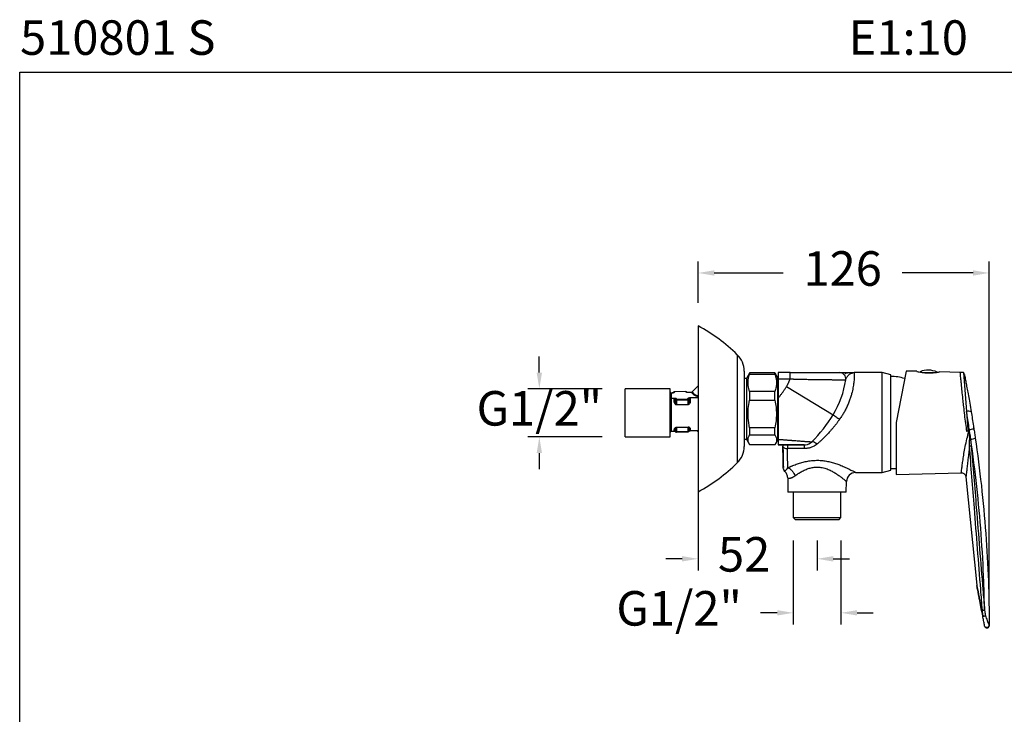
# Model space of a CAD drawing. Units: millimetres. Extents: x 181.5 to 246.8, y 76.5 to 140.7.
# Drawn here: x 181.5 to 224.3, y 110.5 to 140.7 of the extents above; entities that cross this region are included whole.
import ezdxf

# ---------------------------------------------------------------- set-up
doc = ezdxf.new("R2010")
doc.units = ezdxf.units.MM
doc.header["$PDSIZE"] = -1
doc.layers.add('COTAS', color=253, linetype='Continuous')
doc.layers.add('CUERPO', color=7, linetype='Continuous')
doc.styles.add('ARIAL', font='arial.ttf')
doc.styles.add('RS__E1_10_', font='calibril.ttf', dxfattribs={"height": 1.5})
doc.dimstyles.new('RS__E1_10_', dxfattribs={"dimtxt": 1.5, "dimasz": 0.7, "dimexe": 0.5, "dimexo": 1, "dimgap": 1, "dimtad": 0, "dimtih": 1, "dimtoh": 1, "dimdec": 0, "dimlfac": 10, "dimdsep": 46, "dimtxsty": 'ARIAL', "dimcen": 0, "dimclrd": 256, "dimclre": 256, "dimclrt": 256, "dimadec": 0, "dimazin": 0, "dimtfac": 1, "dimtdec": 0, "dimtofl": 0, "dimtmove": 0, "dimatfit": 3, "dimfxl": 1, "dimarcsym": 0})

# ---------------------------------------------------------------- blocks, each defined once
blk = doc.blocks.new('*D44')
at = {"layer": 'COTAS', "lineweight": -2, "transparency": 16777216}
for p, q in [((204.057, 125.362), (204.057, 126.062)), ((206.787, 124.662), (203.557, 124.662)), ((206.787, 122.567), (203.557, 122.567)), ((204.057, 121.867), (204.057, 121.167))]:
    blk.add_line(p, q, dxfattribs=at)
at = {"layer": 'COTAS', "transparency": 16777216}
for points in [[(203.94, 125.362), (204.174, 125.362), (204.057, 124.662)], [(203.94, 121.867), (204.174, 121.867), (204.057, 122.567)]]:
    blk.add_solid(points, dxfattribs=at)
at = {"layer": 'Defpoints', "color": 0, "transparency": 16777216}
for p in [(207.787, 124.662), (204.057, 122.567), (207.787, 122.567)]:
    blk.add_point(p, dxfattribs=at)
at = {"layer": 'COTAS', "transparency": 16777216, "insert": (204.057, 123.614), "char_height": 1.5, "attachment_point": 5, "style": 'ARIAL'}
blk.add_mtext('G1/2"', dxfattribs=at)
blk = doc.blocks.new('*D47')
at = {"layer": 'COTAS', "lineweight": -2, "transparency": 16777216}
for p, q in [((215.092, 118.063), (215.092, 114.424)), ((217.162, 118.063), (217.162, 114.424)), ((214.392, 114.924), (213.668, 114.924)), ((217.862, 114.924), (218.562, 114.924))]:
    blk.add_line(p, q, dxfattribs=at)
at = {"layer": 'COTAS', "transparency": 16777216}
for points in [[(214.392, 115.041), (214.392, 114.807), (215.092, 114.924)], [(217.862, 115.041), (217.862, 114.807), (217.162, 114.924)]]:
    blk.add_solid(points, dxfattribs=at)
at = {"layer": 'Defpoints', "color": 0, "transparency": 16777216}
for p in [(215.092, 119.063), (217.162, 119.063), (217.162, 114.924)]:
    blk.add_point(p, dxfattribs=at)
at = {"layer": 'COTAS', "transparency": 16777216, "insert": (210.13, 114.924), "char_height": 1.5, "attachment_point": 5, "style": 'ARIAL'}
blk.add_mtext('G1/2"', dxfattribs=at)
blk = doc.blocks.new('*D48')
at = {"layer": 'COTAS', "lineweight": -2, "transparency": 16777216}
for p, q in [((210.957, 122.788), (210.957, 116.77)), ((216.127, 118.063), (216.127, 116.77)), ((210.257, 117.27), (209.557, 117.27)), ((216.827, 117.27), (217.527, 117.27))]:
    blk.add_line(p, q, dxfattribs=at)
at = {"layer": 'COTAS', "transparency": 16777216}
for points in [[(210.257, 117.387), (210.257, 117.153), (210.957, 117.27)], [(216.827, 117.387), (216.827, 117.153), (216.127, 117.27)]]:
    blk.add_solid(points, dxfattribs=at)
at = {"layer": 'Defpoints', "color": 0, "transparency": 16777216}
for p in [(210.957, 123.788), (216.127, 119.063), (216.127, 117.27)]:
    blk.add_point(p, dxfattribs=at)
at = {"layer": 'COTAS', "transparency": 16777216, "insert": (212.955, 117.27), "char_height": 1.5, "attachment_point": 5, "style": 'ARIAL'}
blk.add_mtext('52', dxfattribs=at)
blk = doc.blocks.new('*D49')
at = {"layer": 'COTAS', "lineweight": -2, "transparency": 16777216}
for p, q in [((210.957, 128.388), (210.957, 130.189)), ((223.601, 115.349), (223.601, 130.189)), ((211.657, 129.689), (214.649, 129.689)), ((222.901, 129.689), (219.821, 129.689))]:
    blk.add_line(p, q, dxfattribs=at)
at = {"layer": 'COTAS', "transparency": 16777216}
for points in [[(211.657, 129.806), (211.657, 129.572), (210.957, 129.689)], [(222.901, 129.806), (222.901, 129.572), (223.601, 129.689)]]:
    blk.add_solid(points, dxfattribs=at)
at = {"layer": 'Defpoints', "color": 0, "transparency": 16777216}
for p in [(223.601, 129.689), (210.957, 127.388), (223.601, 114.349)]:
    blk.add_point(p, dxfattribs=at)
at = {"layer": 'COTAS', "transparency": 16777216, "insert": (217.235, 129.689), "char_height": 1.5, "attachment_point": 5, "style": 'ARIAL'}
blk.add_mtext('126', dxfattribs=at)

msp = doc.modelspace()

# ---------------------------------------------------------------- linework, layer by layer
at = {"color": 3}
msp.add_lwpolyline([(246.813, 138.406), (246.813, 76.541), (181.481, 76.541), (181.481, 138.406)], close=True, dxfattribs=at)
at = {"layer": 'CUERPO'}
for p, q in [((210.957, 127.388), (210.957, 120.188)), ((212.658, 126.135), (212.658, 121.44)), ((212.957, 125.423), (212.957, 122.153)), ((213.185, 125.342), (213.067, 125.138)), ((213.194, 125.357), (213.187, 125.341)), ((213.194, 125.357), (213.194, 125.293)), ((214.29, 125.357), (213.194, 125.357)), ((214.29, 125.293), (214.29, 125.357)), ((214.297, 125.341), (214.29, 125.357)), ((214.417, 125.137), (214.299, 125.342)), ((214.951, 125.358), (214.437, 125.358)), ((214.437, 125.358), (214.437, 125.088)), ((214.951, 125.088), (214.951, 125.358)), ((217.742, 125.358), (217.674, 125.344)), ((217.683, 125.346), (217.742, 125.358)), ((218.953, 125.358), (217.742, 125.358)), ((219.326, 125.258), (218.953, 125.358)), ((218.953, 121.018), (218.953, 125.358)), ((219.991, 125.427), (219.556, 123.188)), ((220.452, 125.417), (219.991, 125.427)), ((220.758, 125.361), (221.249, 125.361)), ((222.345, 125.372), (221.441, 125.393)), ((222.486, 125.364), (222.618, 123.668)), ((213.067, 125.11), (212.957, 125.11)), ((213.067, 125.121), (213.067, 125.138)), ((213.067, 122.438), (213.067, 125.121)), ((213.194, 125.293), (214.29, 125.293)), ((214.437, 125.088), (214.951, 125.088)), ((214.437, 125.088), (214.437, 124.26)), ((219.326, 121.118), (219.326, 125.258)), ((209.737, 124.662), (207.787, 124.662)), ((207.787, 122.567), (207.787, 124.662)), ((209.737, 122.567), (209.737, 124.662)), ((210.42, 124.539), (209.922, 124.526)), ((210.421, 124.537), (209.923, 124.524)), ((209.923, 124.524), (209.925, 124.517)), ((210.423, 124.529), (210.421, 124.537)), ((210.683, 124.497), (210.534, 124.493)), ((210.687, 124.495), (210.535, 124.491)), ((210.957, 124.788), (210.665, 124.496)), ((210.69, 124.498), (210.697, 124.503)), ((213.194, 124.536), (213.194, 124.156)), ((214.29, 124.536), (213.194, 124.536)), ((214.29, 124.156), (214.29, 124.536)), ((214.437, 124.813), (214.417, 124.813)), ((214.797, 124.758), (216.826, 123.533)), ((209.907, 124.233), (209.784, 124.23)), ((209.838, 124.473), (209.787, 124.472)), ((209.787, 124.472), (209.787, 124.251)), ((209.787, 124.251), (209.904, 124.254)), ((209.837, 124.475), (209.788, 124.474)), ((209.969, 124.158), (209.967, 124.167)), ((209.969, 124.128), (209.969, 124.158)), ((210.016, 124.216), (210.019, 124.207)), ((210.019, 124.207), (210.517, 124.22)), ((210.521, 124.158), (210.023, 124.145)), ((210.023, 124.145), (210.023, 123.981)), ((210.517, 124.22), (210.514, 124.228)), ((210.521, 123.994), (210.521, 124.158)), ((210.565, 124.187), (210.562, 124.195)), ((210.567, 124.143), (210.566, 124.132)), ((210.567, 124.132), (210.567, 124.172)), ((210.602, 124.272), (210.957, 124.281)), ((210.957, 124.26), (210.604, 124.251)), ((213.194, 124.156), (214.29, 124.156)), ((210.023, 123.981), (210.521, 123.994)), ((210.522, 123.967), (210.024, 123.954)), ((222.618, 123.668), (222.679, 122.886)), ((209.784, 122.818), (209.907, 122.821)), ((209.785, 122.813), (209.905, 122.816)), ((209.967, 122.826), (209.969, 122.818)), ((209.968, 122.813), (209.971, 122.805)), ((209.969, 122.818), (209.969, 122.849)), ((210.02, 122.769), (210.518, 122.782)), ((210.521, 122.982), (210.023, 122.969)), ((210.023, 122.969), (210.023, 122.805)), ((210.023, 122.805), (210.521, 122.818)), ((210.024, 122.992), (210.522, 123.004)), ((210.521, 122.818), (210.521, 122.982)), ((210.566, 122.873), (210.567, 122.864)), ((210.567, 122.832), (210.567, 122.873)), ((210.603, 122.834), (210.957, 122.843)), ((210.604, 122.838), (210.957, 122.847)), ((210.903, 122.841), (210.957, 122.788)), ((213.194, 122.966), (213.194, 122.65)), ((214.29, 122.966), (213.194, 122.966)), ((214.29, 122.65), (214.29, 122.966)), ((219.556, 123.188), (219.556, 120.938)), ((222.679, 122.886), (222.737, 122.89)), ((222.709, 122.846), (222.709, 122.847)), ((222.709, 122.847), (222.709, 122.847)), ((222.713, 122.799), (222.709, 122.846)), ((222.713, 122.799), (222.74, 122.461)), ((207.787, 122.567), (209.737, 122.567)), ((212.957, 122.466), (213.067, 122.466)), ((213.067, 122.438), (213.185, 122.233)), ((213.194, 122.65), (214.29, 122.65)), ((214.299, 122.233), (214.417, 122.438)), ((214.417, 122.763), (214.437, 122.763)), ((214.437, 122.442), (214.437, 122.415)), ((222.74, 122.461), (222.742, 122.442)), ((222.745, 122.185), (222.742, 122.442)), ((222.791, 122.468), (222.8, 122.469)), ((222.794, 122.449), (222.825, 122.187)), ((214.29, 122.218), (213.194, 122.218)), ((214.29, 122.218), (214.297, 122.234)), ((214.64, 122.222), (214.642, 122.142)), ((214.64, 122.222), (214.642, 122.142)), ((215.566, 122.059), (214.839, 122.059)), ((215.566, 122.218), (215.566, 122.059)), ((214.66, 121.177), (214.661, 121.176)), ((218.953, 121.018), (219.326, 121.118)), ((214.848, 120.785), (214.859, 120.163)), ((217.803, 121.018), (218.953, 121.018)), ((219.556, 120.938), (222.389, 121.004)), ((222.592, 120.827), (223.063, 116.119)), ((217.395, 120.163), (217.403, 120.625)), ((216.127, 120.163), (214.859, 120.163)), ((215.092, 120.163), (215.092, 119.063)), ((217.395, 120.163), (216.127, 120.163)), ((217.162, 119.063), (217.162, 120.163)), ((215.092, 119.063), (215.192, 118.963)), ((215.092, 119.063), (216.127, 119.063)), ((216.127, 118.963), (215.192, 118.963)), ((216.127, 119.063), (217.162, 119.063)), ((217.062, 118.963), (216.127, 118.963)), ((217.062, 118.963), (217.162, 119.063)), ((223.263, 115.102), (223.326, 114.794))]:
    msp.add_line(p, q, dxfattribs=at)
at = {"layer": 'CUERPO', "flags": 128}
for points in [[(209.923, 124.524), (209.922, 124.526), (209.922, 124.526)], [(210.421, 124.537), (210.42, 124.539), (210.42, 124.539)], [(210.535, 124.491), (210.535, 124.492), (210.535, 124.493), (210.534, 124.493), (210.534, 124.493)], [(209.737, 124.256), (209.738, 124.251), (209.74, 124.247), (209.745, 124.242), (209.75, 124.238), (209.757, 124.235), (209.766, 124.232), (209.775, 124.231), (209.784, 124.23)], [(209.837, 124.475), (209.837, 124.475), (209.837, 124.475), (209.838, 124.474), (209.838, 124.473)], [(210.521, 124.158), (210.531, 124.158), (210.54, 124.159), (210.548, 124.161), (210.555, 124.163), (210.561, 124.165), (210.565, 124.168), (210.567, 124.171), (210.567, 124.172)], [(210.613, 124.124), (210.604, 124.124), (210.594, 124.125), (210.586, 124.127), (210.579, 124.129), (210.573, 124.132), (210.569, 124.135), (210.567, 124.139), (210.567, 124.139)], [(209.968, 122.813), (209.967, 122.817), (209.967, 122.826)], [(209.971, 122.805), (209.97, 122.809), (209.969, 122.818)], [(210.567, 122.832), (210.567, 122.83), (210.565, 122.828), (210.561, 122.825), (210.555, 122.823), (210.548, 122.821), (210.54, 122.819), (210.531, 122.818), (210.521, 122.818)], [(210.604, 122.838), (210.604, 122.837), (210.604, 122.835), (210.603, 122.834), (210.603, 122.834), (210.603, 122.834)], [(214.639, 122.16), (214.643, 122.14), (214.654, 122.121), (214.673, 122.103), (214.698, 122.088), (214.728, 122.075), (214.762, 122.066), (214.8, 122.061), (214.839, 122.059)], [(219.326, 121.188), (219.48, 121.19), (219.557, 121.196)], [(223.405, 114.349), (223.416, 114.326), (223.438, 114.308), (223.468, 114.297), (223.503, 114.295), (223.538, 114.303), (223.568, 114.319), (223.59, 114.341), (223.601, 114.367)]]:
    msp.add_lwpolyline(points, dxfattribs=at)
at = {"layer": 'CUERPO'}
for centre, radius, start, end in [((207.466, 120.863), 7.4, 45.4374, 61.8533), ((211.957, 125.423), 1, 0, 45.4374), ((217.102, 125.088), 0.27, 351.6821, 90), ((220.946, 124.535), 0.933, 65.1793, 112.0021), ((213.342, 125.637), 4.07, 328.8657, 351.6821), ((219.375, 123.388), 1.8, 72.1218, 91.5728), ((209.787, 124.524), 0.05, 180, 271.6162), ((209.786, 124.521), 0.049, 181.2757, 271.2213), ((209.923, 124.476), 0.05, 91.4481, 180), ((209.923, 124.474), 0.0503, 90.5913, 178.6172), ((209.926, 124.466), 0.051, 90.8921, 160.7395), ((210.421, 124.489), 0.05, 16.8451, 91.4481), ((210.423, 124.489), 0.0479, 17.5459, 92.6637), ((210.425, 124.481), 0.0482, 17.8402, 92.3693), ((210.686, 124.546), 0.0517, 270.6763, 314.0395), ((210.674, 124.519), 0.0285, 302.5996, 325.0398), ((209.786, 124.3), 0.049, 181.2757, 271.2213), ((209.781, 124.227), 0.126, 2.7793, 12.5507), ((209.924, 124.163), 0.0568, 261.5801, 322.1605), ((210.017, 124.165), 0.0503, 90.5913, 178.6172), ((210.019, 124.157), 0.0503, 90.5913, 178.6172), ((210.011, 124.213), 0.0685, 232.3568, 280.3851), ((209.695, 124.154), 0.328, 358.5469, 9.4607), ((210.517, 124.18), 0.0479, 17.5459, 92.6637), ((210.193, 124.166), 0.328, 358.5469, 9.4607), ((210.519, 124.172), 0.0482, 17.8402, 92.3693), ((210.517, 124.172), 0.05, 0, 16.8451), ((210.478, 124.245), 0.126, 2.7793, 12.5507), ((210.609, 123.981), 0.586, 180.0292, 182.6263), ((211.107, 123.994), 0.586, 180.0292, 182.6263), ((222.705, 123.424), 0.259, 64.0254, 109.6482), ((211.63, 126.671), 6.07, 314.6513, 328.8657), ((209.784, 122.77), 0.0476, 90.5602, 177.4235), ((209.787, 122.763), 0.05, 91.7451, 180), ((209.901, 122.82), 0.00631, 318.1248, 2.4583), ((209.92, 122.84), 0.0495, 9.9308, 95.1231), ((210.011, 122.872), 0.0685, 232.3568, 280.3851), ((210.019, 122.819), 0.05, 196.8451, 270), ((209.918, 122.796), 0.106, 345.3055, 4.7573), ((210.377, 122.971), 0.354, 176.6115, 180.2532), ((210.517, 122.832), 0.05, 271.4481, 0), ((210.416, 122.809), 0.106, 345.3055, 4.7573), ((210.875, 122.983), 0.354, 176.6115, 180.2532), ((210.611, 122.862), 0.0447, 86.8865, 168.6296), ((222.727, 123.281), 0.391, 271.4073, 301.6201), ((210.019, 122.819), 0.05, 270, 271.4481), ((215.566, 122.688), 0.47, 277.4663, 314.6513), ((222.654, 123.289), 0.832, 275.9562, 279.5015), ((222.665, 123.263), 0.825, 275.3153, 279.0015), ((222.778, 122.969), 0.501, 272.5771, 295.8938), ((211.957, 122.153), 1, 314.5626, 0), ((222.768, 122.819), 0.635, 267.9265, 275.1798), ((207.466, 126.712), 7.4, 298.1467, 314.5626), ((217.803, 120.618), 0.4, 90, 179), ((223.35, 115.503), 0.462, 264.6969, 276.2375), ((223.362, 115.013), 0.231, 259.756, 288.7279), ((223.33, 114.785), 0.00938, 113.6407, 173.5493), ((223.377, 115.259), 0.468, 263.7912, 277.2623), ((223.503, 114.368), 0.1, 190.9541, 349.0067), ((223.557, 114.358), 0.0453, 349.1943, 11.2874)]:
    msp.add_arc(centre, radius, start, end, dxfattribs=at)
for centre, start_param, end_param in [((209.787, 124.204), 0.298429, 1.01732), ((209.787, 124.424), 0.005055, 0.298429), ((209.787, 122.863), 2.72113, 3.144783)]:
    msp.add_ellipse(centre, major_axis=(0.0013, 0.05), ratio=0.083224, start_param=start_param, end_param=end_param, dxfattribs=at)
for points, knots in [([(214.951, 125.358), (215.09, 125.358), (215.23, 125.358), (215.504, 125.358), (215.639, 125.358), (215.898, 125.358), (216.022, 125.358), (216.257, 125.358), (216.366, 125.358), (216.567, 125.358), (216.657, 125.358), (216.815, 125.358), (216.882, 125.358), (216.991, 125.358), (217.032, 125.358), (217.088, 125.358), (217.102, 125.358), (217.102, 125.358)], [0, 0, 0, 0, 0.125, 0.125, 0.25, 0.25, 0.375, 0.375, 0.5, 0.5, 0.625, 0.625, 0.75, 0.75, 0.875, 0.875, 1, 1, 1, 1]), ([(217.102, 125.358), (217.102, 125.358), (217.102, 125.358), (217.104, 125.358), (217.106, 125.358), (217.11, 125.358), (217.114, 125.358), (217.119, 125.358), (217.125, 125.358), (217.139, 125.358), (217.171, 125.358), (217.221, 125.358), (217.272, 125.358), (217.324, 125.358), (217.38, 125.358), (217.445, 125.358), (217.509, 125.358), (217.61, 125.358), (217.688, 125.358), (217.742, 125.358)], [0, 0, 0, 0, 0.019978, 0.040007, 0.060085, 0.080212, 0.10039, 0.120621, 0.140906, 0.161246, 0.259385, 0.370389, 0.42883, 0.499194, 0.594337, 0.649527, 0.743181, 0.822377, 1, 1, 1, 1]), ([(217.742, 125.358), (217.742, 125.357), (217.742, 125.357), (217.742, 125.356), (217.742, 125.353), (217.742, 125.349), (217.742, 125.34), (217.742, 125.324), (217.742, 125.288), (217.741, 125.229), (217.738, 125.135), (217.731, 125.034), (217.717, 124.895), (217.688, 124.703), (217.639, 124.48), (217.58, 124.283), (217.522, 124.117), (217.452, 123.946), (217.385, 123.805), (217.33, 123.699), (217.29, 123.627), (217.248, 123.554), (217.203, 123.482), (217.157, 123.41), (217.125, 123.363), (217.108, 123.339)], [0, 0, 0, 0, 0.011884, 0.025295, 0.040231, 0.056693, 0.074681, 0.118915, 0.149347, 0.231492, 0.296775, 0.358373, 0.41407, 0.515597, 0.615402, 0.6731, 0.729522, 0.789249, 0.848878, 0.87368, 0.898615, 0.923698, 0.948946, 0.974375, 1, 1, 1, 1]), ([(217.682, 125.352), (217.652, 125.352), (217.585, 125.353), (217.499, 125.351), (217.426, 125.344), (217.373, 125.33), (217.343, 125.316), (217.338, 125.303), (217.337, 125.301)], [0, 0, 0, 0, 0.157427, 0.347553, 0.570787, 0.759514, 0.965117, 1, 1, 1, 1]), ([(217.685, 125.351), (217.655, 125.352), (217.588, 125.353), (217.502, 125.35), (217.428, 125.344), (217.374, 125.329), (217.344, 125.316), (217.339, 125.302), (217.338, 125.3)], [0, 0, 0, 0, 0.156331, 0.345551, 0.56807, 0.756394, 0.961715, 1, 1, 1, 1]), ([(217.369, 125.048), (217.383, 125.088), (217.412, 125.171), (217.51, 125.271), (217.601, 125.334), (217.662, 125.343), (217.683, 125.346)], [0, 0, 0, 0, 0.267806, 0.552422, 0.84653, 1, 1, 1, 1]), ([(220.452, 125.415), (220.452, 125.415), (220.451, 125.415), (220.511, 125.401), (220.618, 125.379), (220.766, 125.358), (220.934, 125.346), (221.101, 125.348), (221.251, 125.361), (221.366, 125.378), (221.437, 125.391), (221.439, 125.392), (221.441, 125.392)], [0, 0, 0, 0, 0.067407, 0.171469, 0.277426, 0.385926, 0.494044, 0.599454, 0.703991, 0.810467, 0.91848, 1, 1, 1, 1]), ([(222.635, 122.803), (222.617, 122.92), (222.583, 123.156), (222.538, 123.519), (222.5, 123.851), (222.464, 124.176), (222.432, 124.486), (222.403, 124.765), (222.382, 124.984), (222.367, 125.132), (222.357, 125.237), (222.35, 125.309), (222.346, 125.354), (222.344, 125.375), (222.345, 125.37), (222.345, 125.369)], [0, 0, 0, 0, 0.092919, 0.188021, 0.285852, 0.361053, 0.463422, 0.569268, 0.651145, 0.734779, 0.795359, 0.856643, 0.920487, 0.985157, 1, 1, 1, 1]), ([(222.487, 125.362), (222.46, 125.365), (222.413, 125.371), (222.365, 125.371), (222.345, 125.37)], [0, 0, 0, 0, 0.578019, 1, 1, 1, 1]), ([(222.521, 125.296), (222.521, 125.296), (222.518, 125.308), (222.509, 125.331), (222.495, 125.349), (222.49, 125.357)], [0, 0, 0, 0, 0.015247, 0.590395, 1, 1, 1, 1]), ([(213.194, 124.536), (213.168, 124.623), (213.117, 124.799), (213.123, 125.056), (213.172, 125.219), (213.194, 125.293)], [0, 0, 0, 0, 0.347437, 0.70342, 1, 1, 1, 1]), ([(214.29, 125.293), (214.309, 125.23), (214.348, 125.105), (214.364, 124.915), (214.348, 124.724), (214.309, 124.599), (214.29, 124.536)], [0, 0, 0, 0, 0.252864, 0.49998, 0.747103, 1, 1, 1, 1]), ([(214.417, 123.577), (214.417, 123.665), (214.417, 123.841), (214.417, 124.105), (214.417, 124.357), (214.417, 124.586), (214.417, 124.785), (214.417, 124.946), (214.417, 125.061), (214.417, 125.128), (214.417, 125.132), (214.417, 125.133)], [0, 0, 0, 0, 0.11364, 0.22728, 0.340919, 0.454559, 0.568199, 0.681839, 0.795479, 0.909119, 1, 1, 1, 1]), ([(214.797, 124.758), (214.804, 124.77), (214.818, 124.793), (214.838, 124.829), (214.856, 124.864), (214.874, 124.9), (214.891, 124.937), (214.908, 124.974), (214.923, 125.011), (214.937, 125.049), (214.946, 125.075), (214.951, 125.088)], [0, 0, 0, 0, 0.111405, 0.22259, 0.333617, 0.44455, 0.55545, 0.666383, 0.77741, 0.888595, 1, 1, 1, 1]), ([(214.951, 125.088), (214.967, 125.087), (215.001, 125.086), (215.053, 125.084), (215.105, 125.082), (215.158, 125.081), (215.213, 125.079), (215.268, 125.078), (215.324, 125.076), (215.382, 125.075), (215.44, 125.074), (215.499, 125.072), (215.558, 125.071), (215.618, 125.07), (215.734, 125.067), (215.909, 125.064), (216.139, 125.061), (216.371, 125.058), (216.539, 125.056), (216.647, 125.055), (216.701, 125.054), (216.755, 125.054), (216.807, 125.053), (216.857, 125.053), (216.906, 125.052), (216.953, 125.052), (216.999, 125.051), (217.042, 125.051), (217.084, 125.051), (217.123, 125.05), (217.16, 125.05), (217.194, 125.05), (217.226, 125.05), (217.255, 125.049), (217.281, 125.049), (217.304, 125.049), (217.323, 125.049), (217.34, 125.049), (217.353, 125.049), (217.362, 125.049), (217.368, 125.048), (217.369, 125.048), (217.369, 125.048)], [0, 0, 0, 0, 0.013339, 0.026974, 0.040903, 0.055126, 0.069641, 0.084449, 0.099551, 0.114945, 0.130633, 0.146614, 0.162887, 0.179453, 0.196311, 0.259166, 0.326831, 0.399303, 0.476577, 0.496749, 0.517157, 0.5378, 0.558679, 0.579793, 0.601142, 0.622726, 0.644546, 0.6666, 0.688889, 0.711413, 0.734172, 0.757165, 0.780393, 0.803856, 0.827554, 0.851485, 0.87565, 0.900051, 0.924688, 0.949562, 0.974668, 1, 1, 1, 1]), ([(222.526, 125.275), (222.526, 125.274), (222.527, 125.272), (222.539, 125.206), (222.563, 125.082), (222.6, 124.891), (222.645, 124.649), (222.697, 124.361), (222.756, 124.031), (222.797, 123.785), (222.819, 123.657)], [0, 0, 0, 0, 0.083981, 0.191509, 0.318124, 0.449535, 0.585125, 0.717063, 0.852845, 1, 1, 1, 1]), ([(209.884, 124.485), (209.883, 124.485), (209.882, 124.484), (209.871, 124.48), (209.857, 124.477), (209.843, 124.475), (209.836, 124.475), (209.833, 124.475)], [0, 0, 0, 0, 0.274552, 0.550548, 0.750302, 0.914541, 1, 1, 1, 1]), ([(209.925, 124.517), (209.925, 124.511), (209.925, 124.5), (209.905, 124.486), (209.882, 124.478), (209.859, 124.474), (209.844, 124.473), (209.838, 124.473)], [0, 0, 0, 0, 0.331464, 0.590116, 0.765021, 0.900471, 1, 1, 1, 1]), ([(210.535, 124.491), (210.527, 124.491), (210.509, 124.491), (210.482, 124.495), (210.453, 124.503), (210.431, 124.515), (210.426, 124.525), (210.423, 124.529)], [0, 0, 0, 0, 0.135296, 0.269744, 0.47224, 0.760026, 1, 1, 1, 1]), ([(210.534, 124.493), (210.529, 124.493), (210.518, 124.493), (210.502, 124.495), (210.486, 124.498), (210.472, 124.502), (210.464, 124.507), (210.466, 124.506), (210.466, 124.506)], [0, 0, 0, 0, 0.122235, 0.256081, 0.420078, 0.63928, 0.925189, 1, 1, 1, 1]), ([(210.695, 124.499), (210.695, 124.499), (210.694, 124.499), (210.69, 124.497), (210.685, 124.497), (210.683, 124.497)], [0, 0, 0, 0, 0.288916, 0.66975, 1, 1, 1, 1]), ([(210.687, 124.495), (210.687, 124.495), (210.686, 124.496), (210.685, 124.497), (210.683, 124.497), (210.683, 124.497)], [0, 0, 0, 0, 0.472502, 0.897328, 1, 1, 1, 1]), ([(210.957, 124.301), (210.927, 124.314), (210.854, 124.346), (210.77, 124.394), (210.705, 124.446), (210.693, 124.478), (210.687, 124.495)], [0, 0, 0, 0, 0.217341, 0.544267, 0.769043, 1, 1, 1, 1]), ([(210.722, 124.509), (210.722, 124.51), (210.721, 124.514), (210.713, 124.513), (210.702, 124.506), (210.697, 124.503)], [0, 0, 0, 0, 0.187982, 0.592558, 1, 1, 1, 1]), ([(210.722, 124.509), (210.728, 124.494), (210.74, 124.464), (210.789, 124.428), (210.856, 124.388), (210.915, 124.364), (210.957, 124.347)], [0, 0, 0, 0, 0.246198, 0.501071, 0.65083, 1, 1, 1, 1]), ([(214.437, 124.26), (214.45, 124.276), (214.477, 124.307), (214.516, 124.355), (214.554, 124.403), (214.591, 124.452), (214.627, 124.502), (214.663, 124.552), (214.698, 124.602), (214.732, 124.654), (214.765, 124.706), (214.786, 124.741), (214.797, 124.758)], [0, 0, 0, 0, 0.100151, 0.200194, 0.300158, 0.40007, 0.499957, 0.599848, 0.69977, 0.799751, 0.899818, 1, 1, 1, 1]), ([(209.784, 124.23), (209.784, 124.179), (209.783, 124.08), (209.783, 123.917), (209.783, 123.753), (209.782, 123.587), (209.782, 123.425), (209.782, 123.272), (209.783, 123.13), (209.783, 123.005), (209.783, 122.896), (209.784, 122.844), (209.784, 122.818)], [0, 0, 0, 0, 0.104877, 0.203683, 0.30249, 0.401245, 0.5, 0.598782, 0.697564, 0.796343, 0.895122, 1, 1, 1, 1]), ([(209.904, 124.254), (209.913, 124.254), (209.93, 124.254), (209.958, 124.25), (209.986, 124.242), (210.009, 124.23), (210.014, 124.22), (210.016, 124.216)], [0, 0, 0, 0, 0.135296, 0.269744, 0.47224, 0.760026, 1, 1, 1, 1]), ([(209.916, 124.107), (209.916, 124.108), (209.913, 124.152), (209.91, 124.193), (209.907, 124.233)], [0, 0, 0, 0, 0.043197, 1, 1, 1, 1]), ([(209.907, 124.233), (209.91, 124.233), (209.914, 124.233), (209.923, 124.23), (209.935, 124.223), (209.95, 124.208), (209.962, 124.189), (209.965, 124.173), (209.967, 124.167)], [0, 0, 0, 0, 0.053321, 0.100192, 0.216417, 0.419903, 0.734774, 1, 1, 1, 1]), ([(210.024, 123.954), (210.018, 123.955), (210.004, 123.956), (209.98, 123.969), (209.952, 123.997), (209.927, 124.044), (209.917, 124.085), (209.916, 124.106), (209.916, 124.107)], [0, 0, 0, 0, 0.089199, 0.199446, 0.371453, 0.668771, 0.984579, 1, 1, 1, 1]), ([(209.967, 124.167), (209.967, 124.156), (209.968, 124.143), (209.969, 124.13), (209.969, 124.128)], [0, 0, 0, 0, 0.847591, 1, 1, 1, 1]), ([(210.023, 123.981), (210.021, 123.981), (210.018, 123.982), (210.011, 123.985), (210, 123.997), (209.987, 124.025), (209.974, 124.07), (209.971, 124.108), (209.969, 124.128)], [0, 0, 0, 0, 0.034828, 0.058985, 0.146497, 0.311553, 0.631873, 1, 1, 1, 1]), ([(210.514, 124.228), (210.515, 124.234), (210.515, 124.245), (210.534, 124.259), (210.558, 124.267), (210.58, 124.271), (210.595, 124.272), (210.602, 124.272)], [0, 0, 0, 0, 0.331464, 0.590116, 0.765021, 0.900471, 1, 1, 1, 1]), ([(210.566, 124.132), (210.565, 124.113), (210.565, 124.078), (210.554, 124.037), (210.543, 124.011), (210.534, 123.999), (210.527, 123.995), (210.523, 123.994), (210.522, 123.994), (210.521, 123.994)], [0, 0, 0, 0, 0.376907, 0.676226, 0.829001, 0.926575, 0.965699, 0.990062, 1, 1, 1, 1]), ([(210.613, 124.124), (210.612, 124.1), (210.61, 124.059), (210.587, 124.011), (210.564, 123.984), (210.544, 123.971), (210.53, 123.967), (210.523, 123.967), (210.522, 123.967)], [0, 0, 0, 0, 0.377637, 0.63829, 0.786149, 0.897813, 0.98538, 1, 1, 1, 1]), ([(210.564, 124.188), (210.564, 124.195), (210.564, 124.21), (210.572, 124.229), (210.581, 124.241), (210.59, 124.247), (210.596, 124.249), (210.6, 124.25), (210.604, 124.251), (210.604, 124.251)], [0, 0, 0, 0, 0.315199, 0.616429, 0.800273, 0.879656, 0.921937, 0.978945, 1, 1, 1, 1]), ([(210.604, 124.251), (210.607, 124.222), (210.609, 124.182), (210.612, 124.139), (210.613, 124.126), (210.613, 124.124)], [0, 0, 0, 0, 0.698908, 0.956823, 1, 1, 1, 1]), ([(213.194, 122.966), (213.168, 123.103), (213.117, 123.38), (213.123, 123.783), (213.172, 124.039), (213.194, 124.156)], [0, 0, 0, 0, 0.347451, 0.703448, 1, 1, 1, 1]), ([(214.29, 124.156), (214.31, 124.056), (214.349, 123.86), (214.356, 123.66), (214.359, 123.561)], [0, 0, 0, 0, 0.50506, 1, 1, 1, 1]), ([(214.437, 124.26), (214.437, 123.947), (214.437, 123.639), (214.437, 123.185), (214.437, 123.036), (214.437, 122.741), (214.437, 122.599), (214.437, 122.463)], [0, 0, 0, 0, 0.5, 0.5, 0.75, 0.75, 1, 1, 1, 1]), ([(222.737, 122.89), (222.732, 122.923), (222.711, 123.067), (222.671, 123.33), (222.636, 123.555), (222.618, 123.668)], [0, 0, 0, 0, 0.126196, 0.55767, 1, 1, 1, 1]), ([(222.819, 123.657), (222.835, 123.556), (222.869, 123.352), (222.907, 123.112), (222.928, 122.978), (222.932, 122.948)], [0, 0, 0, 0, 0.431524, 0.873815, 1, 1, 1, 1]), ([(214.359, 123.561), (214.356, 123.462), (214.349, 123.262), (214.31, 123.066), (214.29, 122.966)], [0, 0, 0, 0, 0.494923, 1, 1, 1, 1]), ([(214.417, 122.442), (214.417, 122.44), (214.417, 122.433), (214.417, 122.469), (214.417, 122.553), (214.417, 122.689), (214.417, 122.865), (214.417, 123.078), (214.417, 123.317), (214.417, 123.49), (214.417, 123.577)], [0, 0, 0, 0, 0.027814, 0.166698, 0.305581, 0.444465, 0.583349, 0.722233, 0.861116, 1, 1, 1, 1]), ([(217.108, 123.339), (217.098, 123.325), (217.077, 123.295), (217.046, 123.251), (217.013, 123.207), (216.98, 123.163), (216.946, 123.118), (216.912, 123.074), (216.877, 123.03), (216.841, 122.986), (216.804, 122.941), (216.767, 122.897), (216.728, 122.853), (216.679, 122.797), (216.618, 122.73), (216.544, 122.652), (216.467, 122.573), (216.386, 122.494), (216.303, 122.415), (216.217, 122.337), (216.158, 122.285), (216.128, 122.26)], [0, 0, 0, 0, 0.036247, 0.072807, 0.109683, 0.146879, 0.1844, 0.222248, 0.260426, 0.298939, 0.33779, 0.376981, 0.416517, 0.456399, 0.528402, 0.602266, 0.678006, 0.755638, 0.835173, 0.916623, 1, 1, 1, 1]), ([(216.843, 123.514), (216.852, 123.506), (216.867, 123.495), (216.904, 123.469), (216.926, 123.454), (216.975, 123.422), (217.002, 123.405), (217.056, 123.371), (217.083, 123.354), (217.108, 123.339)], [0, 0, 0, 0, 0.25, 0.25, 0.5, 0.5, 0.75, 0.75, 1, 1, 1, 1]), ([(209.907, 122.821), (209.909, 122.835), (209.912, 122.856), (209.915, 122.882), (209.916, 122.889)], [0, 0, 0, 0, 0.698914, 1, 1, 1, 1]), ([(209.967, 122.826), (209.964, 122.826), (209.96, 122.824), (209.946, 122.823), (209.933, 122.822), (209.923, 122.821), (209.916, 122.821), (209.911, 122.821), (209.908, 122.821), (209.907, 122.821)], [0, 0, 0, 0, 0.366926, 0.645402, 0.81536, 0.888747, 0.927833, 0.980535, 1, 1, 1, 1]), ([(209.908, 122.816), (209.911, 122.816), (209.919, 122.816), (209.932, 122.815), (209.948, 122.812), (209.964, 122.808), (209.97, 122.805), (209.973, 122.803)], [0, 0, 0, 0, 0.081624, 0.24041, 0.42701, 0.672653, 1, 1, 1, 1]), ([(209.916, 122.889), (209.92, 122.904), (209.927, 122.929), (209.954, 122.961), (209.98, 122.98), (210.001, 122.989), (210.016, 122.991), (210.023, 122.992), (210.024, 122.992)], [0, 0, 0, 0, 0.377637, 0.63829, 0.786149, 0.897813, 0.98538, 1, 1, 1, 1]), ([(209.969, 122.849), (209.969, 122.848), (209.968, 122.84), (209.967, 122.833), (209.967, 122.826)], [0, 0, 0, 0, 0.103065, 1, 1, 1, 1]), ([(209.969, 122.849), (209.971, 122.867), (209.974, 122.896), (209.988, 122.933), (210, 122.954), (210.01, 122.965), (210.017, 122.968), (210.021, 122.969), (210.023, 122.969), (210.023, 122.969)], [0, 0, 0, 0, 0.419824, 0.698527, 0.840779, 0.931633, 0.968062, 0.990746, 1, 1, 1, 1]), ([(210.521, 122.982), (210.523, 122.982), (210.526, 122.981), (210.533, 122.978), (210.543, 122.969), (210.555, 122.945), (210.565, 122.912), (210.566, 122.885), (210.566, 122.873)], [0, 0, 0, 0, 0.03742, 0.063374, 0.157399, 0.334737, 0.678895, 1, 1, 1, 1]), ([(210.522, 123.004), (210.528, 123.004), (210.542, 123.003), (210.564, 122.995), (210.589, 122.976), (210.61, 122.945), (210.614, 122.92), (210.613, 122.908), (210.613, 122.907)], [0, 0, 0, 0, 0.089199, 0.199446, 0.371453, 0.668771, 0.984579, 1, 1, 1, 1]), ([(210.604, 122.838), (210.602, 122.838), (210.598, 122.838), (210.589, 122.838), (210.579, 122.838), (210.569, 122.839), (210.564, 122.84), (210.564, 122.84), (210.564, 122.841)], [0, 0, 0, 0, 0.063985, 0.120229, 0.259699, 0.503881, 0.881724, 1, 1, 1, 1]), ([(210.569, 122.829), (210.571, 122.83), (210.576, 122.831), (210.588, 122.833), (210.598, 122.834), (210.603, 122.834)], [0, 0, 0, 0, 0.268362, 0.677825, 1, 1, 1, 1]), ([(210.613, 122.907), (210.613, 122.906), (210.61, 122.88), (210.607, 122.858), (210.604, 122.838)], [0, 0, 0, 0, 0.057198, 1, 1, 1, 1]), ([(222.389, 121.007), (222.389, 121.008), (222.389, 121.011), (222.396, 121.065), (222.41, 121.172), (222.432, 121.344), (222.463, 121.568), (222.504, 121.835), (222.557, 122.142), (222.63, 122.465), (222.686, 122.691), (222.713, 122.799)], [0, 0, 0, 0, 0.075958, 0.1703, 0.288077, 0.409283, 0.527121, 0.648382, 0.766412, 0.887993, 1, 1, 1, 1]), ([(222.679, 122.886), (222.679, 122.873), (222.679, 122.852), (222.665, 122.826), (222.65, 122.811), (222.639, 122.805), (222.635, 122.803)], [0, 0, 0, 0, 0.378757, 0.621907, 0.865915, 1, 1, 1, 1]), ([(222.709, 122.847), (222.706, 122.844), (222.698, 122.836), (222.673, 122.82), (222.651, 122.811), (222.635, 122.803)], [0, 0, 0, 0, 0.165314, 0.372502, 1, 1, 1, 1]), ([(222.709, 122.847), (222.709, 122.847), (222.71, 122.847), (222.71, 122.847), (222.713, 122.844), (222.716, 122.837), (222.721, 122.823), (222.725, 122.811), (222.727, 122.803)], [0, 0, 0, 0, 0.008589, 0.018096, 0.041845, 0.249717, 0.500208, 1, 1, 1, 1]), ([(222.727, 122.803), (222.727, 122.803), (222.729, 122.798), (222.733, 122.784), (222.739, 122.757), (222.747, 122.718), (222.762, 122.643), (222.776, 122.558), (222.787, 122.491), (222.791, 122.468), (222.791, 122.468)], [0, 0, 0, 0, 0.000733, 0.051829, 0.127479, 0.239612, 0.406059, 0.795381, 0.999983, 1, 1, 1, 1]), ([(222.8, 122.469), (222.8, 122.469), (222.79, 122.537), (222.775, 122.64), (222.753, 122.781), (222.742, 122.853), (222.737, 122.89), (222.737, 122.89)], [0, 0, 0, 0, 0.000014, 0.481847, 0.736644, 0.999986, 1, 1, 1, 1]), ([(222.932, 122.948), (222.938, 122.912), (222.949, 122.839), (222.971, 122.696), (222.986, 122.589), (222.997, 122.519)], [0, 0, 0, 0, 0.254298, 0.50859, 1, 1, 1, 1]), ([(213.187, 122.234), (213.165, 122.278), (213.117, 122.374), (213.123, 122.514), (213.172, 122.608), (213.194, 122.65)], [0, 0, 0, 0, 0.322002, 0.691703, 1, 1, 1, 1]), ([(214.29, 122.65), (214.309, 122.614), (214.348, 122.543), (214.364, 122.434), (214.349, 122.331), (214.314, 122.265), (214.297, 122.234)], [0, 0, 0, 0, 0.262729, 0.519486, 0.776251, 1, 1, 1, 1]), ([(214.437, 122.463), (214.454, 122.462), (214.489, 122.459), (214.541, 122.455), (214.592, 122.451), (214.643, 122.447), (214.693, 122.443), (214.743, 122.439), (214.792, 122.436), (214.841, 122.432), (214.889, 122.428), (214.936, 122.424), (214.983, 122.421), (215.097, 122.412), (215.269, 122.399), (215.474, 122.383), (215.643, 122.371), (215.741, 122.364), (215.793, 122.36), (215.817, 122.359), (215.838, 122.357), (215.856, 122.356), (215.87, 122.355), (215.882, 122.354), (215.89, 122.354), (215.895, 122.353), (215.896, 122.353), (215.896, 122.353)], [0, 0, 0, 0, 0.02215, 0.044299, 0.066449, 0.088602, 0.110758, 0.132921, 0.155093, 0.177274, 0.199468, 0.221677, 0.243902, 0.266148, 0.38578, 0.505203, 0.618735, 0.731926, 0.76186, 0.791706, 0.821485, 0.851218, 0.880927, 0.910637, 0.94037, 0.970149, 1, 1, 1, 1]), ([(214.437, 122.463), (214.437, 122.421), (214.437, 122.334), (214.437, 122.25), (214.437, 122.232), (214.437, 122.224)], [0, 0, 0, 0, 0.335955, 0.679263, 1, 1, 1, 1]), ([(215.896, 122.353), (215.903, 122.36), (215.914, 122.364), (215.944, 122.364), (215.963, 122.36), (216.006, 122.343), (216.03, 122.33), (216.079, 122.298), (216.104, 122.279), (216.128, 122.26)], [0, 0, 0, 0, 0.25, 0.25, 0.5, 0.5, 0.75, 0.75, 1, 1, 1, 1]), ([(222.791, 122.468), (222.791, 122.468), (222.792, 122.462), (222.793, 122.455), (222.794, 122.449)], [0, 0, 0, 0, 0.000304, 1, 1, 1, 1]), ([(223.4, 115.044), (223.391, 115.451), (223.366, 116.551), (223.264, 118.341), (223.076, 120.41), (222.9, 121.784), (222.8, 122.469), (222.8, 122.469)], [0, 0, 0, 0, 0.164095, 0.44274, 0.721373, 0.999999, 1, 1, 1, 1]), ([(222.997, 122.519), (223.09, 121.83), (223.277, 120.453), (223.461, 118.377), (223.578, 116.354), (223.596, 115.024), (223.605, 114.388)], [0, 0, 0, 0, 0.255406, 0.510813, 0.766219, 1, 1, 1, 1]), ([(214.437, 122.222), (214.485, 122.222), (214.626, 122.222), (214.841, 122.222), (215.074, 122.222), (215.271, 122.222), (215.43, 122.222), (215.543, 122.222), (215.614, 122.222), (215.623, 122.222), (215.627, 122.222)], [0, 0, 0, 0, 0.075843, 0.220907, 0.361519, 0.497745, 0.629653, 0.7573, 0.880733, 1, 1, 1, 1]), ([(215.566, 122.218), (215.566, 122.218), (215.566, 122.218), (215.564, 122.218), (215.562, 122.218), (215.558, 122.218), (215.554, 122.218), (215.549, 122.218), (215.543, 122.218), (215.53, 122.218), (215.507, 122.218), (215.456, 122.218), (215.372, 122.218), (215.244, 122.218), (215.087, 122.218), (214.945, 122.218), (214.834, 122.218), (214.76, 122.218), (214.684, 122.218), (214.604, 122.218), (214.522, 122.218), (214.465, 122.218), (214.437, 122.218)], [0, 0, 0, 0, 0.018068, 0.036105, 0.054123, 0.072135, 0.090154, 0.108194, 0.126266, 0.144383, 0.203881, 0.263899, 0.374993, 0.489137, 0.605351, 0.726037, 0.769901, 0.814396, 0.85959, 0.905548, 0.952331, 1, 1, 1, 1]), ([(214.656, 121.229), (214.656, 121.229), (214.656, 121.234), (214.655, 121.274), (214.653, 121.35), (214.651, 121.461), (214.648, 121.598), (214.645, 121.763), (214.642, 121.949), (214.64, 122.09), (214.639, 122.16)], [0, 0, 0, 0, 0.001459, 0.143742, 0.286221, 0.428754, 0.571498, 0.714291, 0.857121, 1, 1, 1, 1]), ([(214.642, 122.142), (214.644, 122.035), (214.647, 121.821), (214.652, 121.563), (214.656, 121.357), (214.658, 121.279), (214.659, 121.24)], [0, 0, 0, 0, 0.250047, 0.50006, 0.750041, 1, 1, 1, 1]), ([(214.835, 122.218), (214.835, 122.218), (214.835, 122.203), (214.837, 122.148), (214.837, 122.107), (214.839, 122.059)], [0, 0, 0, 0, 0.5, 0.5, 1, 1, 1, 1]), ([(214.852, 121.224), (214.85, 121.314), (214.848, 121.432), (214.843, 121.715), (214.841, 121.879), (214.839, 122.059)], [0, 0, 0, 0, 0.5, 0.5, 1, 1, 1, 1]), ([(216.128, 122.26), (216.121, 122.254), (216.108, 122.242), (216.087, 122.226), (216.065, 122.211), (216.043, 122.196), (216.02, 122.182), (215.981, 122.159), (215.925, 122.132), (215.86, 122.107), (215.804, 122.09), (215.757, 122.079), (215.71, 122.07), (215.662, 122.064), (215.614, 122.06), (215.582, 122.059), (215.566, 122.059)], [0, 0, 0, 0, 0.044814, 0.089528, 0.134191, 0.178852, 0.223562, 0.268368, 0.401338, 0.532813, 0.611652, 0.68972, 0.7673, 0.844679, 0.92215, 1, 1, 1, 1]), ([(222.745, 122.185), (222.734, 122.071), (222.719, 121.917), (222.69, 121.67), (222.663, 121.441), (222.634, 121.196), (222.613, 121.008), (222.6, 120.891), (222.593, 120.832), (222.593, 120.829), (222.592, 120.827)], [0, 0, 0, 0, 0.141262, 0.190484, 0.339037, 0.487743, 0.637932, 0.788147, 0.90606, 1, 1, 1, 1]), ([(223.307, 115.043), (223.283, 115.339), (223.213, 116.227), (223.096, 117.706), (222.932, 119.791), (222.815, 121.284), (222.745, 122.185)], [0, 0, 0, 0, 0.124328, 0.372979, 0.621628, 1, 1, 1, 1]), ([(222.825, 122.187), (222.897, 121.286), (223.017, 119.793), (223.184, 117.708), (223.304, 116.228), (223.376, 115.34), (223.4, 115.044)], [0, 0, 0, 0, 0.378368, 0.627016, 0.875669, 1, 1, 1, 1]), ([(214.852, 121.224), (214.862, 121.229), (214.881, 121.237), (214.91, 121.251), (214.94, 121.265), (214.971, 121.278), (215.003, 121.292), (215.035, 121.306), (215.089, 121.328), (215.166, 121.358), (215.296, 121.406), (215.46, 121.457), (215.664, 121.507), (215.876, 121.54), (216.095, 121.554), (216.314, 121.546), (216.529, 121.518), (216.737, 121.473), (216.932, 121.415), (217.125, 121.345), (217.321, 121.263), (217.48, 121.187), (217.598, 121.128), (217.674, 121.088), (217.733, 121.056), (217.766, 121.038), (217.783, 121.028), (217.792, 121.024), (217.798, 121.02), (217.802, 121.018), (217.802, 121.018), (217.803, 121.018)], [0, 0, 0, 0, 0.010653, 0.02132, 0.032006, 0.042717, 0.053457, 0.064233, 0.075049, 0.10638, 0.137585, 0.193063, 0.247247, 0.30314, 0.358056, 0.413299, 0.469317, 0.523614, 0.579336, 0.634192, 0.697373, 0.772522, 0.814052, 0.854411, 0.892824, 0.930334, 0.944386, 0.95835, 0.972255, 0.986129, 1, 1, 1, 1]), ([(214.668, 121.285), (214.664, 121.268), (214.657, 121.235), (214.657, 121.233), (214.656, 121.232)], [0, 0, 0, 0, 0.542189, 1, 1, 1, 1]), ([(214.72, 121.071), (214.7, 121.09), (214.683, 121.114), (214.662, 121.163), (214.657, 121.189), (214.656, 121.213)], [0, 0, 0, 0, 0.5, 0.5, 1, 1, 1, 1]), ([(214.66, 121.177), (214.663, 121.166), (214.667, 121.15), (214.675, 121.159), (214.677, 121.161)], [0, 0, 0, 0, 0.755195, 1, 1, 1, 1]), ([(214.671, 121.158), (214.68, 121.139), (214.695, 121.109), (214.721, 121.089), (214.731, 121.081)], [0, 0, 0, 0, 0.622228, 1, 1, 1, 1]), ([(214.72, 121.071), (214.721, 121.071), (214.721, 121.072), (214.728, 121.078), (214.73, 121.081)], [0, 0, 0, 0, 0.622249, 1, 1, 1, 1]), ([(214.848, 120.785), (214.847, 120.834), (214.837, 120.887), (214.793, 120.987), (214.76, 121.034), (214.72, 121.071)], [0, 0, 0, 0, 0.5, 0.5, 1, 1, 1, 1]), ([(214.73, 121.081), (214.732, 121.082), (214.736, 121.086), (214.756, 121.106), (214.791, 121.144), (214.832, 121.198), (214.852, 121.224)], [0, 0, 0, 0, 0.09721, 0.345106, 0.682072, 1, 1, 1, 1]), ([(214.852, 121.224), (214.884, 121.214), (214.917, 121.198), (214.981, 121.153), (215.013, 121.124), (215.069, 121.059), (215.093, 121.022), (215.132, 120.946), (215.146, 120.907), (215.156, 120.869)], [0, 0, 0, 0, 0.25, 0.25, 0.5, 0.5, 0.75, 0.75, 1, 1, 1, 1]), ([(215.156, 120.869), (215.162, 120.874), (215.175, 120.884), (215.198, 120.9), (215.224, 120.918), (215.254, 120.939), (215.29, 120.963), (215.326, 120.986), (215.376, 121.017), (215.463, 121.068), (215.601, 121.139), (215.775, 121.205), (215.952, 121.246), (216.143, 121.262), (216.351, 121.24), (216.555, 121.18), (216.735, 121.099), (216.867, 121.024), (216.964, 120.963), (217.056, 120.901), (217.159, 120.825), (217.246, 120.756), (217.302, 120.71), (217.338, 120.68), (217.366, 120.656), (217.384, 120.641), (217.393, 120.632), (217.399, 120.628), (217.402, 120.625), (217.402, 120.625), (217.403, 120.625)], [0, 0, 0, 0, 0.00963, 0.020825, 0.033589, 0.047921, 0.063822, 0.08274, 0.095577, 0.127175, 0.189717, 0.251232, 0.304424, 0.357077, 0.424285, 0.492537, 0.554574, 0.617527, 0.649272, 0.681134, 0.745023, 0.808968, 0.841732, 0.872836, 0.905164, 0.936486, 0.952501, 0.968413, 0.984239, 1, 1, 1, 1]), ([(214.848, 120.785), (214.848, 120.785), (214.848, 120.785), (214.85, 120.784), (214.853, 120.783), (214.858, 120.782), (214.869, 120.779), (214.89, 120.775), (214.919, 120.774), (214.947, 120.777), (214.971, 120.781), (214.996, 120.787), (215.023, 120.796), (215.049, 120.807), (215.075, 120.819), (215.102, 120.834), (215.128, 120.85), (215.146, 120.863), (215.156, 120.869)], [0, 0, 0, 0, 0.038904, 0.079191, 0.120864, 0.172115, 0.242311, 0.36474, 0.488392, 0.552934, 0.61346, 0.678073, 0.740125, 0.793814, 0.846512, 0.898351, 0.949466, 1, 1, 1, 1]), ([(222.389, 121.002), (222.395, 121.003), (222.423, 121.006), (222.467, 120.992), (222.515, 120.966), (222.548, 120.933), (222.571, 120.899), (222.584, 120.867), (222.59, 120.842), (222.591, 120.83), (222.591, 120.827)], [0, 0, 0, 0, 0.063866, 0.277954, 0.45694, 0.612466, 0.748967, 0.866979, 0.965048, 1, 1, 1, 1]), ([(223.063, 116.119), (223.063, 116.12), (223.062, 116.122), (223.067, 116.096), (223.077, 116.046), (223.093, 115.965), (223.118, 115.838), (223.151, 115.667), (223.198, 115.427), (223.236, 115.235), (223.261, 115.113), (223.263, 115.102)], [0, 0, 0, 0, 0.053771, 0.13682, 0.222031, 0.331077, 0.443183, 0.600009, 0.761012, 0.979175, 1, 1, 1, 1]), ([(223.321, 114.786), (223.3, 114.892), (223.256, 115.119), (223.2, 115.411), (223.152, 115.657), (223.119, 115.828), (223.094, 115.955), (223.079, 116.037), (223.069, 116.087), (223.064, 116.113), (223.064, 116.111), (223.064, 116.11)], [0, 0, 0, 0, 0.171625, 0.365351, 0.497431, 0.629285, 0.721094, 0.812767, 0.882511, 0.952209, 1, 1, 1, 1]), ([(223.326, 114.794), (223.321, 114.86), (223.315, 114.943), (223.308, 115.026), (223.307, 115.043)], [0, 0, 0, 0, 0.793742, 1, 1, 1, 1]), ([(223.405, 114.349), (223.402, 114.364), (223.394, 114.408), (223.372, 114.522), (223.346, 114.652), (223.327, 114.751), (223.321, 114.786)], [0, 0, 0, 0, 0.120351, 0.34633, 0.768732, 1, 1, 1, 1]), ([(223.4, 115.044), (223.402, 115.027), (223.414, 114.944), (223.426, 114.86), (223.436, 114.795)], [0, 0, 0, 0, 0.206232, 1, 1, 1, 1]), ([(223.436, 114.795), (223.449, 114.76), (223.486, 114.661), (223.537, 114.528), (223.578, 114.423), (223.596, 114.38), (223.6, 114.369), (223.601, 114.367)], [0, 0, 0, 0, 0.219811, 0.627494, 0.85774, 0.970256, 1, 1, 1, 1]), ([(223.601, 114.367), (223.602, 114.37), (223.604, 114.375), (223.605, 114.381), (223.605, 114.384), (223.605, 114.386), (223.605, 114.387), (223.605, 114.388), (223.605, 114.388), (223.605, 114.388), (223.605, 114.388)], [0, 0, 0, 0, 0.456149, 0.702026, 0.836387, 0.910104, 0.950598, 0.975874, 0.978883, 1, 1, 1, 1]), ([(223.605, 114.388), (223.605, 114.388), (223.605, 114.388), (223.605, 114.387), (223.605, 114.386), (223.605, 114.384), (223.605, 114.381), (223.605, 114.375), (223.604, 114.364), (223.602, 114.355), (223.601, 114.349)], [0, 0, 0, 0, 0.021123, 0.024126, 0.049407, 0.089882, 0.163549, 0.297802, 0.543528, 1, 1, 1, 1])]:
    msp.add_open_spline(points, degree=3, knots=knots, dxfattribs=at)
msp.add_open_spline([(222.713, 122.799), (222.715, 122.8), (222.72, 122.801), (222.725, 122.803), (222.727, 122.803)], degree=3, dxfattribs=at)

# ---------------------------------------------------------------- texts
note = msp.add_mtext_dynamic_manual_height_columns('510801 S^I^I^I^I^I^I^I^I^IE1:10\\P', width=65.50681, gutter_width=1, heights=[1.956, 0], dxfattribs=dict(insert=(181.496, 140.666), char_height=1.5, attachment_point=1, style='RS__E1_10_'))
for column, words in zip(note.columns.linked_columns, ['\\P']):
    column.text = words

# ---------------------------------------------------------------- dimensions: what is measured, and where the dimension line sits
at = {"layer": 'COTAS'}
for base, p1, p2, picture, middle in [((223.601, 129.689), (210.957, 127.388), (223.601, 114.349), '*D49', (217.235, 129.689)), ((216.127, 117.27), (210.957, 123.788), (216.127, 119.063), '*D48', (212.955, 117.27))]:
    dim = msp.add_linear_dim(base=base, p1=p1, p2=p2, dimstyle='RS__E1_10_', dxfattribs=at)
    dim.commit()
    dim.dimension.update_dxf_attribs({"geometry": picture, "text_midpoint": middle, "dimtype": 160})
dim = msp.add_linear_dim(base=(204.057, 122.567), p1=(207.787, 124.662), p2=(207.787, 122.567), angle=90, text='G1/2"', dimstyle='RS__E1_10_', dxfattribs=at)
dim.commit()
dim.dimension.update_dxf_attribs({"geometry": '*D44', "text_midpoint": (204.057, 123.614), "dimtype": 160})
dim = msp.add_linear_dim(base=(217.162, 114.924), p1=(215.092, 119.063), p2=(217.162, 119.063), text='G1/2"', dimstyle='RS__E1_10_', dxfattribs=at)
dim.commit()
dim.dimension.update_dxf_attribs({"geometry": '*D47', "text_midpoint": (210.13, 114.924), "dimtype": 160})

doc.saveas('drawing.dxf')
